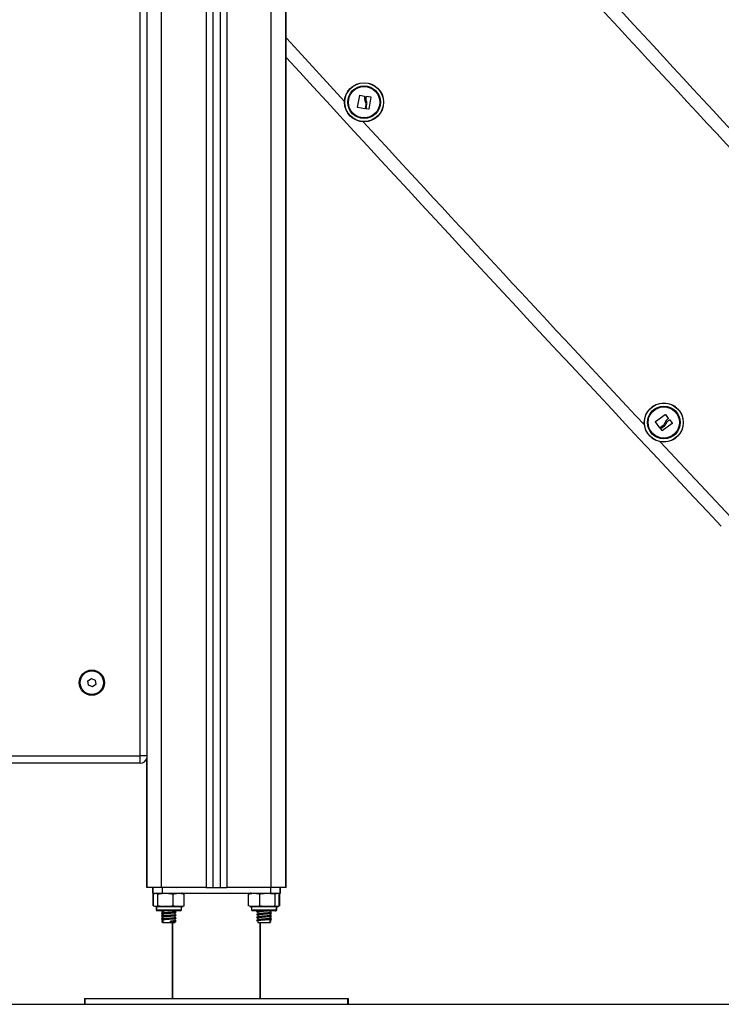
# Model space of a CAD drawing. Units: millimetres. Extents: x -8.2 to 12.2, y 0 to 17.2.
# Drawn here: x -4.1 to -3.7, y 11.7 to 12.4 of the extents above; entities that cross this region are included whole.
import ezdxf

# ---------------------------------------------------------------- set-up
doc = ezdxf.new("R2010")
doc.units = ezdxf.units.MM

# ---------------------------------------------------------------- blocks, each defined once
blk = doc.blocks.new('DDDD')
at = {"color": 7, "linetype": 'Continuous', "lineweight": 25}
for p, q in [((56.76188, 4.46335), (56.76188, 7.46299)), ((56.80688, 7.45981), (56.80688, 4.46335)), ((56.81188, 7.45945), (56.81188, 4.46335)), ((56.85688, 4.46335), (56.85688, 7.39057)), ((56.85713, 4.46335), (56.85713, 5.58935)), ((56.75713, 4.55335), (56.75713, 5.16335)), ((56.90582, 4.99695), (56.90739, 5.00502)), ((56.90754, 5.00512), (56.91069, 5.00445)), ((56.91181, 5.00351), (56.91195, 5.00434)), ((56.9121, 5.00444), (56.91491, 5.00398)), ((56.91164, 4.99862), (56.91118, 4.99601)), ((56.9118, 4.99592), (56.91238, 4.99917)), ((56.91502, 5.00383), (56.91357, 4.99563)), ((56.91103, 4.99591), (56.90593, 4.9968)), ((56.91342, 4.99552), (56.91191, 4.99577)), ((57.11282, 4.77767), (57.10977, 4.78186)), ((57.1098, 4.78204), (57.11654, 4.78675)), ((57.11672, 4.78672), (57.11852, 4.78405)), ((57.11866, 4.78259), (57.11935, 4.78309)), ((57.11953, 4.78306), (57.12122, 4.78077)), ((57.11515, 4.77919), (57.113, 4.77764)), ((57.11427, 4.77573), (57.11336, 4.77696)), ((57.11339, 4.77714), (57.11606, 4.77908)), ((57.1212, 4.78059), (57.11445, 4.7757)), ((56.72148, 4.6045), (56.72381, 4.60622)), ((56.72181, 4.60163), (56.72148, 4.6045)), ((56.72446, 4.60048), (56.72181, 4.60163)), ((56.72381, 4.60622), (56.72645, 4.60507)), ((56.72678, 4.6022), (56.72446, 4.60048)), ((56.72645, 4.60507), (56.72678, 4.6022)), ((55.96713, 4.55335), (56.75713, 4.55335)), ((56.75713, 4.54835), (56.75713, 4.55335)), ((56.75713, 4.54835), (55.96713, 4.54835)), ((56.76163, 4.46335), (56.76163, 4.55117)), ((56.76188, 4.46335), (56.76163, 4.46335)), ((56.77188, 4.46335), (56.76188, 4.46335)), ((56.76562, 4.46335), (56.76562, 4.45935)), ((56.76562, 4.45935), (56.76587, 4.45935)), ((56.76587, 4.46335), (56.76587, 4.45935)), ((56.76587, 4.45935), (56.7723, 4.45935)), ((56.76613, 4.4506), (56.76613, 4.45885)), ((56.76638, 4.4506), (56.76638, 4.45885)), ((56.76926, 4.4506), (56.76926, 4.45885)), ((56.80238, 4.46335), (56.77188, 4.46335)), ((56.7723, 4.46335), (56.7723, 4.45935)), ((56.7723, 4.45935), (56.84647, 4.45935)), ((56.77977, 4.4506), (56.77977, 4.45885)), ((56.78739, 4.4506), (56.78739, 4.45885)), ((56.80238, 4.46335), (56.80688, 4.46335)), ((56.80688, 4.46335), (56.81188, 4.46335)), ((56.81188, 4.46335), (56.81638, 4.46335)), ((56.84688, 4.46335), (56.81638, 4.46335)), ((56.83142, 4.4506), (56.83142, 4.45885)), ((56.83915, 4.4506), (56.83915, 4.45885)), ((56.84647, 4.46335), (56.84647, 4.45935)), ((56.84647, 4.45935), (56.8529, 4.45935)), ((56.85688, 4.46335), (56.84688, 4.46335)), ((56.84961, 4.4506), (56.84961, 4.45885)), ((56.85234, 4.4506), (56.85234, 4.45885)), ((56.85239, 4.4506), (56.85239, 4.45885)), ((56.85259, 4.4506), (56.85259, 4.45885)), ((56.85264, 4.4506), (56.85264, 4.45885)), ((56.85288, 4.45935), (56.85315, 4.45935)), ((56.8529, 4.45935), (56.8529, 4.46335)), ((56.85315, 4.45935), (56.85315, 4.46335)), ((56.85713, 4.46335), (56.85688, 4.46335)), ((56.76813, 4.4501), (56.76813, 4.4479)), ((56.76838, 4.4501), (56.76838, 4.4479)), ((56.78538, 4.4501), (56.76838, 4.4501)), ((56.76888, 4.4474), (56.76863, 4.4474)), ((56.78488, 4.4474), (56.76888, 4.4474)), ((56.77189, 4.4474), (56.77172, 4.44731)), ((56.77213, 4.4459), (56.7719, 4.44587)), ((56.77214, 4.4474), (56.77197, 4.44731)), ((56.77238, 4.44693), (56.77238, 4.44603)), ((56.77263, 4.44693), (56.77263, 4.44565)), ((56.78113, 4.44662), (56.78113, 4.4474)), ((56.78113, 4.44462), (56.78113, 4.4459)), ((56.78171, 4.44632), (56.78183, 4.44627)), ((56.78538, 4.4479), (56.78538, 4.4501)), ((56.83338, 4.4501), (56.83338, 4.4479)), ((56.85038, 4.4501), (56.83338, 4.4501)), ((56.84988, 4.4474), (56.83388, 4.4474)), ((56.83705, 4.44673), (56.83703, 4.44672)), ((56.83763, 4.4474), (56.83763, 4.44713)), ((56.83763, 4.44643), (56.83763, 4.44513)), ((56.84613, 4.44613), (56.84613, 4.4474)), ((56.84613, 4.44413), (56.84613, 4.44541)), ((56.84638, 4.44613), (56.84638, 4.44703)), ((56.84638, 4.44413), (56.84638, 4.44503)), ((56.8468, 4.44731), (56.84662, 4.4474)), ((56.847, 4.44572), (56.84664, 4.44566)), ((56.84693, 4.4472), (56.84682, 4.44718)), ((56.84693, 4.4452), (56.84682, 4.44518)), ((56.84705, 4.44731), (56.84687, 4.4474)), ((56.85013, 4.4474), (56.84988, 4.4474)), ((56.85038, 4.4479), (56.85038, 4.4501)), ((56.85063, 4.4479), (56.85063, 4.4501)), ((56.77213, 4.4439), (56.7719, 4.44387)), ((56.77213, 4.4419), (56.7719, 4.44187)), ((56.77276, 4.44021), (56.77208, 4.43986)), ((56.77208, 4.43986), (56.77276, 4.43951)), ((56.77238, 4.44493), (56.77238, 4.44403)), ((56.77238, 4.44293), (56.77238, 4.44203)), ((56.77238, 4.44093), (56.77238, 4.44001)), ((56.77238, 4.4397), (56.77238, 4.43935)), ((56.77238, 4.43935), (56.77263, 4.43935)), ((56.77263, 4.44493), (56.77263, 4.44365)), ((56.77263, 4.44293), (56.77263, 4.44165)), ((56.77263, 4.44093), (56.77263, 4.43935)), ((56.77263, 4.43935), (56.78113, 4.43935)), ((56.77792, 4.44021), (56.77809, 4.43986)), ((56.77792, 4.43951), (56.77792, 4.44021)), ((56.77809, 4.43986), (56.77792, 4.43951)), ((56.77913, 4.43935), (56.77913, 4.38735)), ((56.77938, 4.43935), (56.77938, 4.38735)), ((56.78113, 4.44262), (56.78113, 4.4439)), ((56.78113, 4.44062), (56.78113, 4.4419)), ((56.78113, 4.43935), (56.78113, 4.4399)), ((56.78171, 4.44432), (56.78183, 4.44427)), ((56.78171, 4.44232), (56.78183, 4.44227)), ((56.78171, 4.44032), (56.78183, 4.44027)), ((56.83705, 4.44473), (56.83703, 4.44472)), ((56.83705, 4.44273), (56.83703, 4.44272)), ((56.83705, 4.44073), (56.83703, 4.44072)), ((56.83763, 4.44443), (56.83763, 4.44313)), ((56.83763, 4.44243), (56.83763, 4.44113)), ((56.83763, 4.44043), (56.83763, 4.43935)), ((56.83763, 4.43935), (56.84613, 4.43935)), ((56.83938, 4.38735), (56.83938, 4.43935)), ((56.83963, 4.38735), (56.83963, 4.43935)), ((56.846, 4.44021), (56.84668, 4.43986)), ((56.84668, 4.43986), (56.846, 4.43951)), ((56.84613, 4.44213), (56.84613, 4.44341)), ((56.84613, 4.43935), (56.84613, 4.44141)), ((56.84613, 4.43935), (56.84638, 4.43935)), ((56.84638, 4.44213), (56.84638, 4.44303)), ((56.84638, 4.44001), (56.84638, 4.44103)), ((56.847, 4.44372), (56.84664, 4.44366)), ((56.847, 4.44172), (56.84664, 4.44166)), ((56.84693, 4.4432), (56.84682, 4.44318)), ((56.84693, 4.4412), (56.84682, 4.44118)), ((56.71913, 4.38735), (56.71913, 4.38335)), ((56.71913, 4.38735), (56.71938, 4.38735)), ((56.71938, 4.38735), (56.71938, 4.38335)), ((56.71938, 4.38735), (56.89938, 4.38735)), ((56.89938, 4.38335), (56.89938, 4.38735)), ((56.89938, 4.38735), (56.89963, 4.38735)), ((56.89963, 4.38335), (56.89963, 4.38735)), ((56.71913, 4.38335), (56.71938, 4.38335)), ((56.71938, 4.38335), (56.89938, 4.38335)), ((56.89938, 4.38335), (56.89963, 4.38335))]:
    blk.add_line(p, q, dxfattribs=at)
at = {"color": 8, "linetype": 'Continuous', "lineweight": 25}
for p, q in [((56.77188, 4.46335), (56.77188, 7.46228)), ((56.80238, 7.46013), (56.80238, 4.46335)), ((56.81638, 7.45914), (56.81638, 4.46335)), ((56.84688, 4.46335), (56.84688, 7.39571)), ((57.16141, 4.71656), (57.11299, 4.7682)), ((56.76188, 4.55335), (56.75713, 4.55335)), ((56.76813, 4.4479), (56.76838, 4.4479)), ((56.76838, 4.4479), (56.78538, 4.4479)), ((56.83338, 4.4479), (56.85038, 4.4479)), ((56.85038, 4.4479), (56.85063, 4.4479))]:
    blk.add_line(p, q, dxfattribs=at)
at = {"color": 8, "linetype": 'Continuous', "lineweight": 25, "flags": 128}
blk.add_lwpolyline([(56.89707, 5.00085), (56.86025, 5.04093), (56.85713, 5.04433)], dxfattribs=at)
at = {"color": 7, "linetype": 'Continuous', "lineweight": 25}
for centre, radius in [((56.91042, 5.00039), 0.01335), ((56.91042, 5.00039), 0.01327), ((56.91042, 5.00039), 0.01117), ((56.91042, 5.00039), 0.01075), ((57.1155, 4.78132), 0.01335), ((57.1155, 4.78132), 0.01327), ((57.1155, 4.78132), 0.01117), ((57.1155, 4.78132), 0.01075), ((56.72413, 4.60335), 0.00865), ((56.72413, 4.60335), 0.008)]:
    blk.add_circle(centre, radius, dxfattribs=at)
for centre, radius, start, end in [((61.13083, 9.1614), 5.41143, 222.12228, 237.53562), ((61.13083, 9.1614), 5.41643, 222.12228, 237.5342), ((84.88112, 30.75138), 37.84786, 222.231268, 223.204775), ((84.32692, 30.2405), 37.28415, 222.543117, 223.215497), ((56.75713, 4.55335), 0.005, 270, 341.80513), ((56.78538, 4.45356), 0.00579, 77.34968, 90), ((56.83338, 4.45356), 0.00579, 90, 102.14235), ((56.76863, 4.4479), 0.0005, 180, 270), ((56.76888, 4.4479), 0.0005, 180, 270), ((56.78488, 4.4479), 0.0005, 270, 0), ((56.78538, 4.45589), 0.00579, 270, 282.6257), ((56.83338, 4.45589), 0.00579, 257.8821, 270), ((56.83388, 4.4479), 0.0005, 180, 270), ((56.84988, 4.4479), 0.0005, 270, 0), ((56.85013, 4.4479), 0.0005, 270, 0), ((56.85038, 4.45589), 0.00579, 270, 282.11456)]:
    blk.add_arc(centre, radius, start, end, dxfattribs=at)
at = {"color": 8, "linetype": 'Continuous', "lineweight": 25}
for centre, radius, start, end in [((84.88112, 30.75138), 37.85686, 222.246271, 223.204775), ((84.32692, 30.2405), 37.27515, 222.647629, 223.082512)]:
    blk.add_arc(centre, radius, start, end, dxfattribs=at)
at = {"color": 7, "linetype": 'Continuous', "lineweight": 25}
for points, knots in [([(56.90739, 5.00502), (56.90739, 5.00503), (56.9074, 5.00506), (56.90742, 5.00509), (56.90744, 5.0051), (56.90746, 5.00511), (56.90749, 5.00512), (56.90751, 5.00512), (56.90753, 5.00512), (56.90754, 5.00512)], [0, 0, 0, 0, 0.248814, 0.37423, 0.498972, 0.623989, 0.749248, 0.874338, 1, 1, 1, 1]), ([(56.91079, 5.0043), (56.91071, 5.0037), (56.91055, 5.0025), (56.91094, 5.00135), (56.91114, 5.00077)], [0, 0, 0, 0, 0.501637, 1, 1, 1, 1]), ([(56.91069, 5.00445), (56.91071, 5.00445), (56.91074, 5.00444), (56.91077, 5.0044), (56.9108, 5.00435), (56.91079, 5.00432), (56.91079, 5.0043)], [0, 0, 0, 0, 0.249395, 0.499507, 0.750919, 1, 1, 1, 1]), ([(56.91195, 5.00434), (56.91196, 5.00436), (56.91197, 5.00439), (56.91201, 5.00442), (56.91205, 5.00445), (56.91209, 5.00444), (56.9121, 5.00444)], [0, 0, 0, 0, 0.2488324, 0.4996038, 0.7504841, 1, 1, 1, 1]), ([(56.91491, 5.00398), (56.91493, 5.00398), (56.91495, 5.00397), (56.91498, 5.00395), (56.915, 5.00393), (56.91501, 5.00391), (56.91502, 5.00387), (56.91502, 5.00385), (56.91502, 5.00383)], [0, 0, 0, 0, 0.248925, 0.374367, 0.499207, 0.626569, 0.749289, 1, 1, 1, 1]), ([(56.91114, 5.00077), (56.91131, 5.00043), (56.91163, 4.99975), (56.91164, 4.99899), (56.91164, 4.99862)], [0, 0, 0, 0, 0.501256, 1, 1, 1, 1]), ([(56.91212, 5.00111), (56.91198, 5.0015), (56.9117, 5.00228), (56.91177, 5.0031), (56.91181, 5.00351)], [0, 0, 0, 0, 0.501205, 1, 1, 1, 1]), ([(56.91238, 4.99917), (56.9124, 4.9995), (56.91244, 5.00017), (56.91223, 5.00079), (56.91212, 5.00111)], [0, 0, 0, 0, 0.501001, 1, 1, 1, 1]), ([(56.90593, 4.9968), (56.90592, 4.9968), (56.9059, 4.99681), (56.90588, 4.99682), (56.90586, 4.99684), (56.90584, 4.99686), (56.90583, 4.99688), (56.90582, 4.99691), (56.90582, 4.99694), (56.90582, 4.99695)], [0, 0, 0, 0, 0.1254607, 0.2500892, 0.3754615, 0.5002675, 0.6252085, 0.7505637, 1, 1, 1, 1]), ([(56.91118, 4.99601), (56.91118, 4.996), (56.91117, 4.99596), (56.91113, 4.99593), (56.91109, 4.99591), (56.91106, 4.99591), (56.91104, 4.99591), (56.91103, 4.99591)], [0, 0, 0, 0, 0.24988, 0.498967, 0.749143, 0.8722, 1, 1, 1, 1]), ([(56.91191, 4.99577), (56.9119, 4.99577), (56.91188, 4.99578), (56.91185, 4.99579), (56.91182, 4.99582), (56.9118, 4.99587), (56.9118, 4.99591), (56.9118, 4.99592)], [0, 0, 0, 0, 0.1252278, 0.25062, 0.5001913, 0.7497894, 1, 1, 1, 1]), ([(56.91357, 4.99563), (56.91356, 4.99561), (56.91356, 4.99558), (56.91354, 4.99556), (56.91352, 4.99554), (56.91349, 4.99553), (56.91346, 4.99552), (56.91344, 4.99552), (56.91342, 4.99552)], [0, 0, 0, 0, 0.250271, 0.372709, 0.499544, 0.626915, 0.749664, 1, 1, 1, 1]), ([(57.10977, 4.78186), (57.10977, 4.78187), (57.10976, 4.78188), (57.10975, 4.78191), (57.10975, 4.78193), (57.10975, 4.78196), (57.10976, 4.78198), (57.10977, 4.78201), (57.10979, 4.78203), (57.1098, 4.78204)], [0, 0, 0, 0, 0.125461, 0.250089, 0.375461, 0.500268, 0.625209, 0.750564, 1, 1, 1, 1]), ([(57.11848, 4.78387), (57.11801, 4.78349), (57.11706, 4.78274), (57.11654, 4.78164), (57.11628, 4.78109)], [0, 0, 0, 0, 0.501637, 1, 1, 1, 1]), ([(57.11654, 4.78675), (57.11655, 4.78676), (57.11657, 4.78677), (57.11661, 4.78678), (57.11663, 4.78677), (57.11666, 4.78677), (57.11668, 4.78675), (57.1167, 4.78674), (57.11671, 4.78672), (57.11672, 4.78672)], [0, 0, 0, 0, 0.2488139, 0.3742298, 0.4989725, 0.6239888, 0.7492484, 0.8743376, 1, 1, 1, 1]), ([(57.11722, 4.78065), (57.11739, 4.78103), (57.11773, 4.78178), (57.11835, 4.78232), (57.11866, 4.78259)], [0, 0, 0, 0, 0.501205, 1, 1, 1, 1]), ([(57.11852, 4.78405), (57.11853, 4.78403), (57.11854, 4.784), (57.11854, 4.78395), (57.11852, 4.7839), (57.1185, 4.78388), (57.11848, 4.78387)], [0, 0, 0, 0, 0.249395, 0.499507, 0.750919, 1, 1, 1, 1]), ([(57.11935, 4.78309), (57.11936, 4.7831), (57.11939, 4.78311), (57.11944, 4.78311), (57.11949, 4.7831), (57.11952, 4.78307), (57.11953, 4.78306)], [0, 0, 0, 0, 0.2488324, 0.4996038, 0.7504841, 1, 1, 1, 1]), ([(57.113, 4.77764), (57.11299, 4.77763), (57.11296, 4.77761), (57.11291, 4.77761), (57.11287, 4.77763), (57.11284, 4.77765), (57.11283, 4.77766), (57.11282, 4.77767)], [0, 0, 0, 0, 0.24988, 0.498967, 0.749143, 0.8722, 1, 1, 1, 1]), ([(57.11336, 4.77696), (57.11335, 4.77697), (57.11334, 4.77698), (57.11333, 4.77702), (57.11333, 4.77706), (57.11335, 4.77711), (57.11337, 4.77713), (57.11339, 4.77714)], [0, 0, 0, 0, 0.125228, 0.25062, 0.500191, 0.749789, 1, 1, 1, 1]), ([(57.11445, 4.7757), (57.11443, 4.77569), (57.11441, 4.77568), (57.11438, 4.77568), (57.11435, 4.77568), (57.11433, 4.77568), (57.1143, 4.7757), (57.11428, 4.77572), (57.11427, 4.77573)], [0, 0, 0, 0, 0.250271, 0.372709, 0.499544, 0.626915, 0.749664, 1, 1, 1, 1]), ([(57.11628, 4.78109), (57.11616, 4.78073), (57.11592, 4.78001), (57.1154, 4.77946), (57.11515, 4.77919)], [0, 0, 0, 0, 0.501256, 1, 1, 1, 1]), ([(57.11606, 4.77908), (57.11631, 4.7793), (57.1168, 4.77975), (57.11708, 4.78035), (57.11722, 4.78065)], [0, 0, 0, 0, 0.501001, 1, 1, 1, 1]), ([(57.12122, 4.78077), (57.12123, 4.78076), (57.12125, 4.78074), (57.12125, 4.7807), (57.12125, 4.78068), (57.12124, 4.78065), (57.12123, 4.78062), (57.12121, 4.7806), (57.1212, 4.78059)], [0, 0, 0, 0, 0.248925, 0.374367, 0.499207, 0.626569, 0.749289, 1, 1, 1, 1]), ([(56.76638, 4.45885), (56.76644, 4.4589), (56.76691, 4.45926), (56.76778, 4.4593), (56.76869, 4.45926), (56.76916, 4.45892), (56.76926, 4.45885)], [0, 0, 0, 0, 0.064531, 0.499917, 0.892754, 1, 1, 1, 1]), ([(56.76926, 4.45885), (56.76994, 4.45897), (56.7713, 4.45921), (56.77409, 4.45929), (56.77693, 4.45933), (56.77904, 4.45897), (56.77977, 4.45885)], [0, 0, 0, 0, 0.19547, 0.391364, 0.790906, 1, 1, 1, 1]), ([(56.77977, 4.45885), (56.78026, 4.45897), (56.78125, 4.45921), (56.78327, 4.45929), (56.78533, 4.45933), (56.78686, 4.45897), (56.78739, 4.45885)], [0, 0, 0, 0, 0.19547, 0.391364, 0.790906, 1, 1, 1, 1]), ([(56.83142, 4.45885), (56.83192, 4.45897), (56.83292, 4.45921), (56.83497, 4.45929), (56.83706, 4.45933), (56.83862, 4.45897), (56.83915, 4.45885)], [0, 0, 0, 0, 0.19547, 0.391364, 0.790906, 1, 1, 1, 1]), ([(56.83915, 4.45885), (56.83937, 4.4589), (56.84109, 4.45926), (56.84424, 4.4593), (56.84752, 4.45926), (56.84925, 4.45892), (56.84961, 4.45885)], [0, 0, 0, 0, 0.064531, 0.499917, 0.892754, 1, 1, 1, 1]), ([(56.84961, 4.45885), (56.84979, 4.45897), (56.85014, 4.45921), (56.85087, 4.45929), (56.85161, 4.45933), (56.85216, 4.45897), (56.85234, 4.45885)], [0, 0, 0, 0, 0.19547, 0.391364, 0.790906, 1, 1, 1, 1]), ([(56.76926, 4.4506), (56.7692, 4.45055), (56.76873, 4.45019), (56.76786, 4.45015), (56.76695, 4.45019), (56.76648, 4.45053), (56.76638, 4.4506)], [0, 0, 0, 0, 0.064531, 0.499917, 0.892754, 1, 1, 1, 1]), ([(56.77977, 4.4506), (56.77909, 4.45048), (56.77773, 4.45024), (56.77495, 4.45016), (56.77211, 4.45012), (56.76999, 4.45048), (56.76926, 4.4506)], [0, 0, 0, 0, 0.1954703, 0.3913641, 0.7909056, 1, 1, 1, 1]), ([(56.77216, 4.44541), (56.77193, 4.44538), (56.7717, 4.44534), (56.77173, 4.44531), (56.77173, 4.44531)], [0, 0, 0, 0, 0.9611, 1, 1, 1, 1]), ([(56.77212, 4.4474), (56.77191, 4.44737), (56.7717, 4.44734), (56.77173, 4.44731), (56.77173, 4.44731)], [0, 0, 0, 0, 0.957367, 1, 1, 1, 1]), ([(56.77238, 4.44615), (56.77228, 4.4461), (56.77205, 4.44599), (56.77183, 4.44587), (56.77171, 4.44581)], [0, 0, 0, 0, 0.472615, 1, 1, 1, 1]), ([(56.77172, 4.44574), (56.77183, 4.44568), (56.77198, 4.44561), (56.77212, 4.44554), (56.77214, 4.44553)], [0, 0, 0, 0, 0.8326178, 1, 1, 1, 1]), ([(56.77227, 4.44559), (56.7722, 4.44556), (56.77202, 4.44547), (56.77184, 4.44537), (56.77172, 4.44531)], [0, 0, 0, 0, 0.353119, 1, 1, 1, 1]), ([(56.77173, 4.44723), (56.77185, 4.44717), (56.77207, 4.44706), (56.77228, 4.44695), (56.77238, 4.4469)], [0, 0, 0, 0, 0.542633, 1, 1, 1, 1]), ([(56.77173, 4.44523), (56.77185, 4.44517), (56.77207, 4.44506), (56.77228, 4.44495), (56.77238, 4.4449)], [0, 0, 0, 0, 0.542633, 1, 1, 1, 1]), ([(56.77237, 4.4474), (56.7722, 4.44737), (56.77185, 4.44731), (56.77198, 4.44726), (56.77205, 4.44723)], [0, 0, 0, 0, 0.478503, 1, 1, 1, 1]), ([(56.78171, 4.44623), (56.78165, 4.4462), (56.78149, 4.44614), (56.78036, 4.44602), (56.77841, 4.44587), (56.77592, 4.44572), (56.77383, 4.44557), (56.77249, 4.44545), (56.77186, 4.44533), (56.772, 4.44526), (56.77205, 4.44523)], [0, 0, 0, 0, 0.082211, 0.205125, 0.360291, 0.513435, 0.669719, 0.788812, 0.912864, 1, 1, 1, 1]), ([(56.77263, 4.44615), (56.77253, 4.4461), (56.7723, 4.44599), (56.77208, 4.44587), (56.77196, 4.44581)], [0, 0, 0, 0, 0.4726151, 1, 1, 1, 1]), ([(56.77197, 4.44574), (56.77208, 4.44568), (56.77223, 4.44561), (56.77237, 4.44554), (56.77239, 4.44553)], [0, 0, 0, 0, 0.832618, 1, 1, 1, 1]), ([(56.77268, 4.44567), (56.77256, 4.44561), (56.77232, 4.44549), (56.77209, 4.44537), (56.77197, 4.44531)], [0, 0, 0, 0, 0.499641, 1, 1, 1, 1]), ([(56.77198, 4.44723), (56.7721, 4.44717), (56.77232, 4.44706), (56.77253, 4.44695), (56.77263, 4.4469)], [0, 0, 0, 0, 0.5426329, 1, 1, 1, 1]), ([(56.77198, 4.44523), (56.7721, 4.44517), (56.77232, 4.44506), (56.77253, 4.44495), (56.77263, 4.4449)], [0, 0, 0, 0, 0.542633, 1, 1, 1, 1]), ([(56.77263, 4.44593), (56.77243, 4.44591), (56.77205, 4.44587), (56.77208, 4.44583), (56.7721, 4.44581)], [0, 0, 0, 0, 0.5104848, 1, 1, 1, 1]), ([(56.77258, 4.44701), (56.77251, 4.44699), (56.77237, 4.44697), (56.77242, 4.44694), (56.77245, 4.44693)], [0, 0, 0, 0, 0.480789, 1, 1, 1, 1]), ([(56.77258, 4.44501), (56.77251, 4.44499), (56.77237, 4.44497), (56.77242, 4.44494), (56.77245, 4.44493)], [0, 0, 0, 0, 0.480789, 1, 1, 1, 1]), ([(56.77651, 4.4474), (56.77637, 4.44739), (56.77555, 4.44733), (56.77426, 4.44722), (56.77312, 4.4471), (56.77261, 4.44699), (56.77268, 4.44694), (56.7727, 4.44693)], [0, 0, 0, 0, 0.065695, 0.396495, 0.648546, 0.911123, 1, 1, 1, 1]), ([(56.78102, 4.44588), (56.78096, 4.44585), (56.78083, 4.44579), (56.77986, 4.44567), (56.77819, 4.44552), (56.77606, 4.44537), (56.77426, 4.44522), (56.77312, 4.4451), (56.77261, 4.44499), (56.77268, 4.44494), (56.7727, 4.44493)], [0, 0, 0, 0, 0.0821463, 0.2114304, 0.3746368, 0.5357096, 0.7000959, 0.8253494, 0.9558338, 1, 1, 1, 1]), ([(56.78111, 4.44662), (56.78112, 4.44662), (56.78122, 4.44658), (56.78084, 4.4465), (56.7799, 4.44637), (56.77818, 4.44622), (56.77606, 4.44607), (56.77428, 4.44592), (56.77307, 4.4458), (56.77281, 4.44571), (56.77268, 4.44567)], [0, 0, 0, 0, 0.00871, 0.133265, 0.261828, 0.424123, 0.584297, 0.747766, 0.87232, 1, 1, 1, 1]), ([(56.78739, 4.4506), (56.78689, 4.45048), (56.78591, 4.45024), (56.78389, 4.45016), (56.78183, 4.45012), (56.7803, 4.45048), (56.77977, 4.4506)], [0, 0, 0, 0, 0.19547, 0.391364, 0.790906, 1, 1, 1, 1]), ([(56.78108, 4.44587), (56.7812, 4.44593), (56.78143, 4.44605), (56.78167, 4.44617), (56.78178, 4.44623)], [0, 0, 0, 0, 0.499782, 1, 1, 1, 1]), ([(56.7818, 4.44631), (56.78168, 4.44637), (56.78146, 4.44648), (56.78123, 4.4466), (56.78113, 4.44665)], [0, 0, 0, 0, 0.533764, 1, 1, 1, 1]), ([(56.83915, 4.4506), (56.83865, 4.45048), (56.83765, 4.45024), (56.8356, 4.45016), (56.83351, 4.45012), (56.83195, 4.45048), (56.83142, 4.4506)], [0, 0, 0, 0, 0.19547, 0.391364, 0.790906, 1, 1, 1, 1]), ([(56.8437, 4.4474), (56.84332, 4.44737), (56.84235, 4.4473), (56.84067, 4.4472), (56.839, 4.44709), (56.83771, 4.44696), (56.83694, 4.44684), (56.83673, 4.44675), (56.83717, 4.44669), (56.83722, 4.44668)], [0, 0, 0, 0, 0.111181, 0.27996, 0.436921, 0.599416, 0.757105, 0.971459, 1, 1, 1, 1]), ([(56.84673, 4.44574), (56.84674, 4.44573), (56.84681, 4.44568), (56.84593, 4.44557), (56.8444, 4.44545), (56.84256, 4.44532), (56.84068, 4.4452), (56.839, 4.44509), (56.83771, 4.44496), (56.83694, 4.44484), (56.83673, 4.44475), (56.83717, 4.44469), (56.83722, 4.44468)], [0, 0, 0, 0, 0.019264, 0.166841, 0.2793, 0.396441, 0.511051, 0.617637, 0.727981, 0.83506, 0.980619, 1, 1, 1, 1]), ([(56.83715, 4.44668), (56.83727, 4.44662), (56.83749, 4.4465), (56.83772, 4.44639), (56.83783, 4.44633)], [0, 0, 0, 0, 0.50006, 1, 1, 1, 1]), ([(56.83913, 4.4474), (56.83887, 4.44737), (56.83823, 4.4473), (56.83768, 4.44722), (56.83773, 4.44715), (56.83776, 4.44713)], [0, 0, 0, 0, 0.295542, 0.711668, 1, 1, 1, 1]), ([(56.84605, 4.44738), (56.84605, 4.44738), (56.84611, 4.44732), (56.84535, 4.44722), (56.84404, 4.4471), (56.84246, 4.44697), (56.84085, 4.44685), (56.8394, 4.44674), (56.83833, 4.44661), (56.83767, 4.44652), (56.83773, 4.44645), (56.83776, 4.44643)], [0, 0, 0, 0, 0.015164, 0.178476, 0.30291, 0.432542, 0.559364, 0.677304, 0.799414, 0.917901, 1, 1, 1, 1]), ([(56.84602, 4.44613), (56.84605, 4.44611), (56.84615, 4.44604), (56.84537, 4.44592), (56.84404, 4.4458), (56.84246, 4.44567), (56.84085, 4.44555), (56.8394, 4.44544), (56.83833, 4.44531), (56.83767, 4.44522), (56.83773, 4.44515), (56.83776, 4.44513)], [0, 0, 0, 0, 0.0584354, 0.2145714, 0.3335387, 0.4574744, 0.5787247, 0.6914822, 0.8082271, 0.921508, 1, 1, 1, 1]), ([(56.84605, 4.44538), (56.84605, 4.44538), (56.84611, 4.44532), (56.84535, 4.44522), (56.84404, 4.4451), (56.84246, 4.44497), (56.84085, 4.44485), (56.8394, 4.44474), (56.83833, 4.44461), (56.83767, 4.44452), (56.83773, 4.44445), (56.83776, 4.44443)], [0, 0, 0, 0, 0.015164, 0.178476, 0.30291, 0.432542, 0.559364, 0.677304, 0.799414, 0.917901, 1, 1, 1, 1]), ([(56.84961, 4.4506), (56.84939, 4.45055), (56.84768, 4.45019), (56.84453, 4.45015), (56.84124, 4.45019), (56.83952, 4.45053), (56.83915, 4.4506)], [0, 0, 0, 0, 0.0645313, 0.4999169, 0.8927543, 1, 1, 1, 1]), ([(56.84609, 4.44538), (56.84621, 4.44544), (56.84644, 4.44556), (56.84668, 4.44568), (56.8468, 4.44574)], [0, 0, 0, 0, 0.4997992, 1, 1, 1, 1]), ([(56.84613, 4.4469), (56.84623, 4.44695), (56.84645, 4.44706), (56.84667, 4.44717), (56.84678, 4.44723)], [0, 0, 0, 0, 0.457367, 1, 1, 1, 1]), ([(56.84671, 4.44723), (56.84671, 4.44722), (56.8467, 4.44718), (56.84637, 4.44714), (56.84613, 4.44711)], [0, 0, 0, 0, 0.2845941, 1, 1, 1, 1]), ([(56.8468, 4.44581), (56.84668, 4.44587), (56.84646, 4.44599), (56.84624, 4.4461), (56.84613, 4.44615)], [0, 0, 0, 0, 0.527385, 1, 1, 1, 1]), ([(56.84613, 4.4449), (56.84623, 4.44495), (56.84645, 4.44506), (56.84667, 4.44517), (56.84678, 4.44523)], [0, 0, 0, 0, 0.457367, 1, 1, 1, 1]), ([(56.84671, 4.44523), (56.84671, 4.44522), (56.8467, 4.44518), (56.84637, 4.44514), (56.84613, 4.44511)], [0, 0, 0, 0, 0.2845941, 1, 1, 1, 1]), ([(56.8468, 4.44531), (56.84668, 4.44537), (56.84654, 4.44544), (56.8464, 4.44552), (56.84637, 4.44553)], [0, 0, 0, 0, 0.837925, 1, 1, 1, 1]), ([(56.84638, 4.4469), (56.84648, 4.44695), (56.8467, 4.44706), (56.84692, 4.44717), (56.84703, 4.44723)], [0, 0, 0, 0, 0.457367, 1, 1, 1, 1]), ([(56.84705, 4.44581), (56.84693, 4.44587), (56.84671, 4.44599), (56.84649, 4.4461), (56.84638, 4.44615)], [0, 0, 0, 0, 0.527385, 1, 1, 1, 1]), ([(56.84638, 4.4449), (56.84648, 4.44495), (56.8467, 4.44506), (56.84692, 4.44517), (56.84703, 4.44523)], [0, 0, 0, 0, 0.457367, 1, 1, 1, 1]), ([(56.8465, 4.44546), (56.84656, 4.4455), (56.84675, 4.44559), (56.84693, 4.44568), (56.84705, 4.44574)], [0, 0, 0, 0, 0.357217, 1, 1, 1, 1]), ([(56.84705, 4.44531), (56.84693, 4.44537), (56.84679, 4.44544), (56.84665, 4.44552), (56.84662, 4.44553)], [0, 0, 0, 0, 0.8379252, 1, 1, 1, 1]), ([(56.85234, 4.4506), (56.85217, 4.45048), (56.85182, 4.45024), (56.85109, 4.45016), (56.85035, 4.45012), (56.8498, 4.45048), (56.84961, 4.4506)], [0, 0, 0, 0, 0.19547, 0.391364, 0.790906, 1, 1, 1, 1]), ([(56.77216, 4.44341), (56.77193, 4.44338), (56.7717, 4.44334), (56.77173, 4.44331), (56.77173, 4.44331)], [0, 0, 0, 0, 0.9611, 1, 1, 1, 1]), ([(56.77216, 4.44141), (56.77193, 4.44138), (56.7717, 4.44134), (56.77173, 4.44131), (56.77173, 4.44131)], [0, 0, 0, 0, 0.9611, 1, 1, 1, 1]), ([(56.77238, 4.44415), (56.77228, 4.4441), (56.77205, 4.44399), (56.77183, 4.44387), (56.77171, 4.44381)], [0, 0, 0, 0, 0.472615, 1, 1, 1, 1]), ([(56.77238, 4.44215), (56.77228, 4.4421), (56.77205, 4.44199), (56.77183, 4.44187), (56.77171, 4.44181)], [0, 0, 0, 0, 0.472615, 1, 1, 1, 1]), ([(56.77172, 4.44374), (56.77183, 4.44368), (56.77198, 4.44361), (56.77212, 4.44354), (56.77214, 4.44353)], [0, 0, 0, 0, 0.832618, 1, 1, 1, 1]), ([(56.77227, 4.44359), (56.7722, 4.44356), (56.77202, 4.44347), (56.77184, 4.44337), (56.77172, 4.44331)], [0, 0, 0, 0, 0.353119, 1, 1, 1, 1]), ([(56.77172, 4.44174), (56.77183, 4.44168), (56.77198, 4.44161), (56.77212, 4.44154), (56.77214, 4.44153)], [0, 0, 0, 0, 0.832618, 1, 1, 1, 1]), ([(56.77227, 4.44159), (56.7722, 4.44156), (56.77202, 4.44147), (56.77184, 4.44137), (56.77172, 4.44131)], [0, 0, 0, 0, 0.353119, 1, 1, 1, 1]), ([(56.77173, 4.44323), (56.77185, 4.44317), (56.77207, 4.44306), (56.77228, 4.44295), (56.77238, 4.4429)], [0, 0, 0, 0, 0.542633, 1, 1, 1, 1]), ([(56.77173, 4.44123), (56.77185, 4.44117), (56.77207, 4.44106), (56.77228, 4.44095), (56.77238, 4.4409)], [0, 0, 0, 0, 0.542633, 1, 1, 1, 1]), ([(56.77218, 4.43991), (56.77207, 4.43989), (56.77191, 4.43988), (56.77185, 4.43986), (56.77183, 4.43986)], [0, 0, 0, 0, 0.6875, 1, 1, 1, 1]), ([(56.78171, 4.44423), (56.78165, 4.4442), (56.78149, 4.44414), (56.78036, 4.44402), (56.77841, 4.44387), (56.77592, 4.44372), (56.77383, 4.44357), (56.77249, 4.44345), (56.77186, 4.44333), (56.772, 4.44326), (56.77205, 4.44323)], [0, 0, 0, 0, 0.082211, 0.205125, 0.360291, 0.513435, 0.669719, 0.788812, 0.912864, 1, 1, 1, 1]), ([(56.78171, 4.44223), (56.78165, 4.4422), (56.78149, 4.44214), (56.78036, 4.44202), (56.77841, 4.44187), (56.77592, 4.44172), (56.77383, 4.44157), (56.77249, 4.44145), (56.77186, 4.44133), (56.772, 4.44126), (56.77205, 4.44123)], [0, 0, 0, 0, 0.082211, 0.205125, 0.360291, 0.513435, 0.669719, 0.788812, 0.912864, 1, 1, 1, 1]), ([(56.77263, 4.44415), (56.77253, 4.4441), (56.7723, 4.44399), (56.77208, 4.44387), (56.77196, 4.44381)], [0, 0, 0, 0, 0.472615, 1, 1, 1, 1]), ([(56.77263, 4.44215), (56.77253, 4.4421), (56.7723, 4.44199), (56.77208, 4.44187), (56.77196, 4.44181)], [0, 0, 0, 0, 0.472615, 1, 1, 1, 1]), ([(56.77197, 4.44374), (56.77208, 4.44368), (56.77223, 4.44361), (56.77237, 4.44354), (56.77239, 4.44353)], [0, 0, 0, 0, 0.832618, 1, 1, 1, 1]), ([(56.77268, 4.44367), (56.77256, 4.44361), (56.77232, 4.44349), (56.77209, 4.44337), (56.77197, 4.44331)], [0, 0, 0, 0, 0.499641, 1, 1, 1, 1]), ([(56.77197, 4.44174), (56.77208, 4.44168), (56.77223, 4.44161), (56.77237, 4.44154), (56.77239, 4.44153)], [0, 0, 0, 0, 0.832618, 1, 1, 1, 1]), ([(56.77268, 4.44167), (56.77256, 4.44161), (56.77232, 4.44149), (56.77209, 4.44137), (56.77197, 4.44131)], [0, 0, 0, 0, 0.499641, 1, 1, 1, 1]), ([(56.77198, 4.44323), (56.7721, 4.44317), (56.77232, 4.44306), (56.77253, 4.44295), (56.77263, 4.4429)], [0, 0, 0, 0, 0.542633, 1, 1, 1, 1]), ([(56.77198, 4.44123), (56.7721, 4.44117), (56.77232, 4.44106), (56.77253, 4.44095), (56.77263, 4.4409)], [0, 0, 0, 0, 0.542633, 1, 1, 1, 1]), ([(56.77263, 4.44393), (56.77243, 4.44391), (56.77205, 4.44387), (56.77208, 4.44383), (56.7721, 4.44381)], [0, 0, 0, 0, 0.5104848, 1, 1, 1, 1]), ([(56.77263, 4.44193), (56.77243, 4.44191), (56.77205, 4.44187), (56.77208, 4.44183), (56.7721, 4.44181)], [0, 0, 0, 0, 0.510485, 1, 1, 1, 1]), ([(56.77263, 4.43993), (56.77244, 4.43991), (56.7722, 4.43988), (56.7721, 4.43986), (56.77208, 4.43986)], [0, 0, 0, 0, 0.7907336, 1, 1, 1, 1]), ([(56.77258, 4.44301), (56.77251, 4.44299), (56.77237, 4.44297), (56.77242, 4.44294), (56.77245, 4.44293)], [0, 0, 0, 0, 0.480789, 1, 1, 1, 1]), ([(56.77258, 4.44101), (56.77251, 4.44099), (56.77237, 4.44097), (56.77242, 4.44094), (56.77245, 4.44093)], [0, 0, 0, 0, 0.4807885, 1, 1, 1, 1]), ([(56.78102, 4.44388), (56.78096, 4.44385), (56.78083, 4.44379), (56.77986, 4.44367), (56.77819, 4.44352), (56.77606, 4.44337), (56.77426, 4.44322), (56.77312, 4.4431), (56.77261, 4.44299), (56.77268, 4.44294), (56.7727, 4.44293)], [0, 0, 0, 0, 0.082146, 0.21143, 0.374637, 0.53571, 0.700096, 0.825349, 0.955834, 1, 1, 1, 1]), ([(56.78102, 4.44188), (56.78096, 4.44185), (56.78083, 4.44179), (56.77986, 4.44167), (56.77819, 4.44152), (56.77606, 4.44137), (56.77426, 4.44122), (56.77312, 4.4411), (56.77261, 4.44099), (56.77268, 4.44094), (56.7727, 4.44093)], [0, 0, 0, 0, 0.082146, 0.21143, 0.374637, 0.53571, 0.700096, 0.825349, 0.955834, 1, 1, 1, 1]), ([(56.78111, 4.44462), (56.78112, 4.44462), (56.78122, 4.44458), (56.78084, 4.4445), (56.7799, 4.44437), (56.77818, 4.44422), (56.77606, 4.44407), (56.77428, 4.44392), (56.77307, 4.4438), (56.77281, 4.44371), (56.77268, 4.44367)], [0, 0, 0, 0, 0.00871, 0.133265, 0.261828, 0.424123, 0.584297, 0.747766, 0.87232, 1, 1, 1, 1]), ([(56.78111, 4.44262), (56.78112, 4.44262), (56.78122, 4.44258), (56.78084, 4.4425), (56.7799, 4.44237), (56.77818, 4.44222), (56.77606, 4.44207), (56.77428, 4.44192), (56.77307, 4.4418), (56.77281, 4.44171), (56.77268, 4.44167)], [0, 0, 0, 0, 0.00871, 0.133265, 0.261828, 0.424123, 0.584297, 0.747766, 0.87232, 1, 1, 1, 1]), ([(56.78111, 4.44062), (56.78112, 4.44062), (56.78122, 4.44058), (56.78084, 4.4405), (56.7799, 4.44037), (56.77872, 4.44026), (56.77799, 4.44021), (56.77792, 4.44021)], [0, 0, 0, 0, 0.019753, 0.302235, 0.593806, 0.96188, 1, 1, 1, 1]), ([(56.78102, 4.43988), (56.78096, 4.43985), (56.78083, 4.43979), (56.77986, 4.43967), (56.77872, 4.43956), (56.77799, 4.43951), (56.77792, 4.43951)], [0, 0, 0, 0, 0.209803, 0.539998, 0.956831, 1, 1, 1, 1]), ([(56.78171, 4.44023), (56.78165, 4.4402), (56.78149, 4.44014), (56.78036, 4.44002), (56.77902, 4.43991), (56.77817, 4.43986), (56.77809, 4.43986)], [0, 0, 0, 0, 0.218436, 0.545019, 0.957296, 1, 1, 1, 1]), ([(56.78108, 4.44387), (56.7812, 4.44393), (56.78143, 4.44405), (56.78167, 4.44417), (56.78178, 4.44423)], [0, 0, 0, 0, 0.499782, 1, 1, 1, 1]), ([(56.78108, 4.44187), (56.7812, 4.44193), (56.78143, 4.44205), (56.78167, 4.44217), (56.78178, 4.44223)], [0, 0, 0, 0, 0.499782, 1, 1, 1, 1]), ([(56.78108, 4.43987), (56.7812, 4.43993), (56.78143, 4.44005), (56.78167, 4.44017), (56.78178, 4.44023)], [0, 0, 0, 0, 0.499782, 1, 1, 1, 1]), ([(56.7818, 4.44431), (56.78168, 4.44437), (56.78146, 4.44448), (56.78123, 4.4446), (56.78113, 4.44465)], [0, 0, 0, 0, 0.533764, 1, 1, 1, 1]), ([(56.7818, 4.44231), (56.78168, 4.44237), (56.78146, 4.44248), (56.78123, 4.4426), (56.78113, 4.44265)], [0, 0, 0, 0, 0.533764, 1, 1, 1, 1]), ([(56.7818, 4.44031), (56.78168, 4.44037), (56.78146, 4.44048), (56.78123, 4.4406), (56.78113, 4.44065)], [0, 0, 0, 0, 0.533764, 1, 1, 1, 1]), ([(56.84673, 4.44374), (56.84674, 4.44373), (56.84681, 4.44368), (56.84593, 4.44357), (56.8444, 4.44345), (56.84256, 4.44332), (56.84068, 4.4432), (56.839, 4.44309), (56.83771, 4.44296), (56.83694, 4.44284), (56.83673, 4.44275), (56.83717, 4.44269), (56.83722, 4.44268)], [0, 0, 0, 0, 0.019264, 0.166841, 0.2793, 0.396441, 0.511051, 0.617637, 0.727981, 0.83506, 0.980619, 1, 1, 1, 1]), ([(56.84673, 4.44174), (56.84674, 4.44173), (56.84681, 4.44168), (56.84593, 4.44157), (56.8444, 4.44145), (56.84256, 4.44132), (56.84068, 4.4412), (56.839, 4.44109), (56.83771, 4.44096), (56.83694, 4.44084), (56.83673, 4.44075), (56.83717, 4.44069), (56.83722, 4.44068)], [0, 0, 0, 0, 0.019264, 0.166841, 0.2793, 0.396441, 0.511051, 0.617637, 0.727981, 0.83506, 0.980619, 1, 1, 1, 1]), ([(56.83715, 4.44468), (56.83727, 4.44462), (56.83749, 4.4445), (56.83772, 4.44439), (56.83783, 4.44433)], [0, 0, 0, 0, 0.50006, 1, 1, 1, 1]), ([(56.83715, 4.44268), (56.83727, 4.44262), (56.83749, 4.4425), (56.83772, 4.44239), (56.83783, 4.44233)], [0, 0, 0, 0, 0.50006, 1, 1, 1, 1]), ([(56.83715, 4.44068), (56.83727, 4.44062), (56.83749, 4.4405), (56.83772, 4.44039), (56.83783, 4.44033)], [0, 0, 0, 0, 0.50006, 1, 1, 1, 1]), ([(56.84602, 4.44413), (56.84605, 4.44411), (56.84615, 4.44404), (56.84537, 4.44392), (56.84404, 4.4438), (56.84246, 4.44367), (56.84085, 4.44355), (56.8394, 4.44344), (56.83833, 4.44331), (56.83767, 4.44322), (56.83773, 4.44315), (56.83776, 4.44313)], [0, 0, 0, 0, 0.058435, 0.214571, 0.333539, 0.457474, 0.578725, 0.691482, 0.808227, 0.921508, 1, 1, 1, 1]), ([(56.84605, 4.44338), (56.84605, 4.44338), (56.84611, 4.44332), (56.84535, 4.44322), (56.84404, 4.4431), (56.84246, 4.44297), (56.84085, 4.44285), (56.8394, 4.44274), (56.83833, 4.44261), (56.83767, 4.44252), (56.83773, 4.44245), (56.83776, 4.44243)], [0, 0, 0, 0, 0.015164, 0.178476, 0.30291, 0.432542, 0.559364, 0.677304, 0.799414, 0.917901, 1, 1, 1, 1]), ([(56.84602, 4.44213), (56.84605, 4.44211), (56.84615, 4.44204), (56.84537, 4.44192), (56.84404, 4.4418), (56.84246, 4.44167), (56.84085, 4.44155), (56.8394, 4.44144), (56.83833, 4.44131), (56.83767, 4.44122), (56.83773, 4.44115), (56.83776, 4.44113)], [0, 0, 0, 0, 0.058435, 0.214571, 0.333539, 0.457474, 0.578725, 0.691482, 0.808227, 0.921508, 1, 1, 1, 1]), ([(56.84605, 4.44138), (56.84605, 4.44138), (56.84611, 4.44132), (56.84535, 4.44122), (56.84404, 4.4411), (56.84246, 4.44097), (56.84085, 4.44085), (56.8394, 4.44074), (56.83833, 4.44061), (56.83767, 4.44052), (56.83773, 4.44045), (56.83776, 4.44043)], [0, 0, 0, 0, 0.015164, 0.178476, 0.30291, 0.432542, 0.559364, 0.677304, 0.799414, 0.917901, 1, 1, 1, 1]), ([(56.84609, 4.44338), (56.84621, 4.44344), (56.84644, 4.44356), (56.84668, 4.44368), (56.8468, 4.44374)], [0, 0, 0, 0, 0.499799, 1, 1, 1, 1]), ([(56.84609, 4.44138), (56.84621, 4.44144), (56.84644, 4.44156), (56.84668, 4.44168), (56.8468, 4.44174)], [0, 0, 0, 0, 0.4997992, 1, 1, 1, 1]), ([(56.8468, 4.44381), (56.84668, 4.44387), (56.84646, 4.44399), (56.84624, 4.4441), (56.84613, 4.44415)], [0, 0, 0, 0, 0.527385, 1, 1, 1, 1]), ([(56.84613, 4.4429), (56.84623, 4.44295), (56.84645, 4.44306), (56.84667, 4.44317), (56.84678, 4.44323)], [0, 0, 0, 0, 0.4573671, 1, 1, 1, 1]), ([(56.84671, 4.44323), (56.84671, 4.44322), (56.8467, 4.44318), (56.84637, 4.44314), (56.84613, 4.44311)], [0, 0, 0, 0, 0.284594, 1, 1, 1, 1]), ([(56.8468, 4.44181), (56.84668, 4.44187), (56.84646, 4.44199), (56.84624, 4.4421), (56.84613, 4.44215)], [0, 0, 0, 0, 0.527385, 1, 1, 1, 1]), ([(56.84613, 4.4409), (56.84623, 4.44095), (56.84645, 4.44106), (56.84667, 4.44117), (56.84678, 4.44123)], [0, 0, 0, 0, 0.457367, 1, 1, 1, 1]), ([(56.84671, 4.44123), (56.84671, 4.44122), (56.8467, 4.44118), (56.84637, 4.44114), (56.84613, 4.44111)], [0, 0, 0, 0, 0.284594, 1, 1, 1, 1]), ([(56.8468, 4.44331), (56.84668, 4.44337), (56.84654, 4.44344), (56.8464, 4.44352), (56.84637, 4.44353)], [0, 0, 0, 0, 0.837925, 1, 1, 1, 1]), ([(56.8468, 4.44131), (56.84668, 4.44137), (56.84654, 4.44144), (56.8464, 4.44152), (56.84637, 4.44153)], [0, 0, 0, 0, 0.8379252, 1, 1, 1, 1]), ([(56.84705, 4.44381), (56.84693, 4.44387), (56.84671, 4.44399), (56.84649, 4.4441), (56.84638, 4.44415)], [0, 0, 0, 0, 0.527385, 1, 1, 1, 1]), ([(56.84638, 4.4429), (56.84648, 4.44295), (56.8467, 4.44306), (56.84692, 4.44317), (56.84703, 4.44323)], [0, 0, 0, 0, 0.457367, 1, 1, 1, 1]), ([(56.84705, 4.44181), (56.84693, 4.44187), (56.84671, 4.44199), (56.84649, 4.4421), (56.84638, 4.44215)], [0, 0, 0, 0, 0.5273849, 1, 1, 1, 1]), ([(56.84638, 4.4409), (56.84648, 4.44095), (56.8467, 4.44106), (56.84692, 4.44117), (56.84703, 4.44123)], [0, 0, 0, 0, 0.457367, 1, 1, 1, 1]), ([(56.8465, 4.44346), (56.84656, 4.4435), (56.84675, 4.44359), (56.84693, 4.44368), (56.84705, 4.44374)], [0, 0, 0, 0, 0.357217, 1, 1, 1, 1]), ([(56.8465, 4.44146), (56.84656, 4.4415), (56.84675, 4.44159), (56.84693, 4.44168), (56.84705, 4.44174)], [0, 0, 0, 0, 0.357217, 1, 1, 1, 1]), ([(56.84705, 4.44331), (56.84693, 4.44337), (56.84679, 4.44344), (56.84665, 4.44352), (56.84662, 4.44353)], [0, 0, 0, 0, 0.8379252, 1, 1, 1, 1]), ([(56.84705, 4.44131), (56.84693, 4.44137), (56.84679, 4.44144), (56.84665, 4.44152), (56.84662, 4.44153)], [0, 0, 0, 0, 0.8379252, 1, 1, 1, 1])]:
    blk.add_open_spline(points, degree=3, knots=knots, dxfattribs=at)

msp = doc.modelspace()

# ---------------------------------------------------------------- linework, layer by layer
msp.add_line((-7.75649, 11.74462), (-1.12502, 11.74462))

# ---------------------------------------------------------------- block references
msp.add_blockref('DDDD', (-60.8217, 7.36127))

doc.saveas('drawing.dxf')
